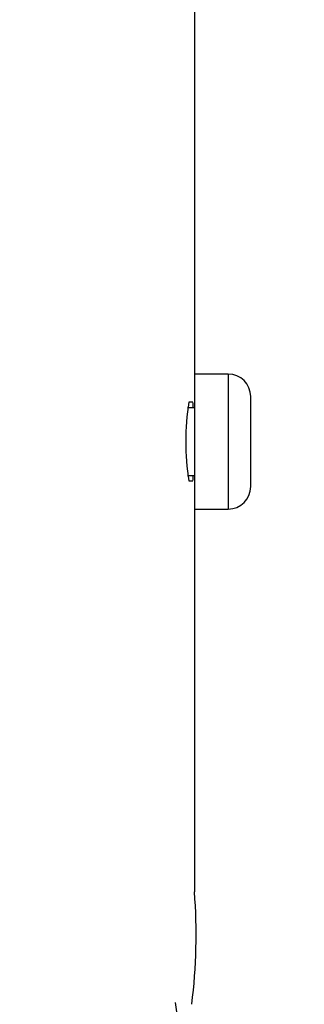
# Paper-space layout 'Sheet1' of a CAD drawing. Units: millimetres. Extents: x 0 to 3564, y 0 to 2520.
# Drawn here: x 1204 to 1217, y 1703 to 1747 of the extents above; entities that cross this region are included whole.
import ezdxf
from ezdxf.enums import TextEntityAlignment as Align

# ---------------------------------------------------------------- set-up
doc = ezdxf.new("R2010")
doc.units = ezdxf.units.MM
doc.header["$LTSCALE"] = 6
for name, color, linetype in [('Default', 7, 'Continuous'), ('tangent', 7, 'Continuous'), ('TSH-1', 7, 'Continuous'), ('visible', 7, 'Continuous')]:
    doc.layers.add(name, color=color, linetype=linetype)
doc.styles.add('SEACAD_Arial', font='arial.ttf')
doc.dimstyles.new('ISO-InstDr', dxfattribs={"dimtxt": 19.2, "dimasz": 26.88, "dimexe": 9.6, "dimexo": 9.6, "dimgap": 4.8, "dimtad": 1, "dimdec": 0, "dimzin": 0, "dimdsep": 46, "dimtxsty": 'SEACAD_Arial', "dimblk1": '_SE_FILLED', "dimblk2": '_SE_FILLED', "dimsah": 1, "dimcen": 9.6, "dimadec": 0, "dimazin": 0, "dimtfac": 0.5, "dimtofl": 0, "dimtmove": 0, "dimatfit": 3, "dimfxl": 1, "dimtzin": 0, "dimarcsym": 0})

# ---------------------------------------------------------------- blocks, each defined once
blk = doc.blocks.new('SE3')
at = {"layer": 'tangent', "color": 7, "linetype": 'Continuous'}
blk.add_line((1213.528, 1731.238), (1213.528, 1725.238), dxfattribs=at)
blk.add_arc((1202.755, 1702.051), 8.535, 3.0457, 8.5074, dxfattribs=at)
at = {"layer": 'visible', "color": 7, "linetype": 'Continuous'}
for p, q in [((1212.03, 1748.241), (1212.03, 1731.238)), ((1212.028, 1731.238), (1212.028, 1725.238)), ((1213.528, 1731.238), (1212.028, 1731.238)), ((1211.964, 1729.991), (1211.781, 1729.991)), ((1214.528, 1726.238), (1214.528, 1730.238)), ((1212.028, 1729.738), (1211.719, 1729.738)), ((1211.718, 1726.738), (1212.028, 1726.738)), ((1211.781, 1726.491), (1211.964, 1726.491)), ((1212.028, 1725.238), (1213.528, 1725.238)), ((1212.03, 1725.238), (1212.03, 1708.241))]:
    blk.add_line(p, q, dxfattribs=at)
for centre, radius, start, end in [((1213.528, 1730.238), 1, 0, 90), ((1222.948, 1728.241), 11.303, 171.0934, 188.9066), ((1181.451, 1728.241), 30.563, 2.8371, 3.2825), ((1181.451, 1728.241), 30.563, 356.7175, 357.1434), ((1213.528, 1726.238), 1, 270, 0), ((1186.851, 1706.335), 25.252, 352.9617, 4.3284)]:
    blk.add_arc(centre, radius, start, end, dxfattribs=at)
blk = doc.blocks.new('DMBLK6921')
at = {"layer": 'Default', "linetype": 'Continuous'}
for points in [[(1280.535, 1651.121), (1271.575, 1651.121), (1276.055, 1624.241)], [(1280.535, 1559.861), (1276.055, 1586.741), (1271.575, 1559.861)]]:
    blk.add_hatch(color=7, dxfattribs=at).paths.add_polyline_path(points)
at = {"layer": 'Default', "color": 7, "linetype": 'Continuous'}
for p, q in [((1276.055, 1624.241), (1276.055, 1738.528)), ((1218.248, 1624.241), (1285.655, 1624.241)), ((1213.878, 1586.741), (1285.655, 1586.741)), ((1276.055, 1532.981), (1276.055, 1586.741))]:
    blk.add_line(p, q, dxfattribs=at)
at = {"layer": 'Default', "color": 7, "linetype": 'Continuous', "style": 'SEACAD_Arial'}
for s, p in [(')', (1252.055, 1723.043)), ('1.48"', (1252.055, 1651.252)), ('38', (1229.015, 1651.252)), ('(', (1252.055, 1632.886))]:
    blk.add_text(s, height=19.2, rotation=90, dxfattribs=at).set_placement(p, align=Align.TOP_LEFT)
blk = doc.blocks.new('_SE_FILLED')
at = {"color": 0}
blk.add_line((0, 0), (-1, 0), dxfattribs=at)
blk.add_solid([(0, 0), (-1, -0.1665), (-1, 0.1665), (0, 0)], dxfattribs=at)

psp = doc.layouts.new('Sheet1')

# ---------------------------------------------------------------- block references
at = {"layer": 'TSH-1'}
psp.add_blockref('SE3', (0, 0), dxfattribs=at)

# ---------------------------------------------------------------- dimensions: what is measured, and where the dimension line sits
at = {"layer": 'Default', "color": 7, "linetype": 'Continuous'}
dim = psp.add_linear_dim(base=(1276.05461898, 1624.24071475), p1=(1204.277621682, 1586.74071475), p2=(1208.648078576, 1624.24071475), angle=90, text='\\A1;<>', dimstyle='ISO-InstDr', override={"dimpost": '\\X'}, dxfattribs=at)
dim.commit()
dim.dimension.update_dxf_attribs({"geometry": 'DMBLK6921', "text_midpoint": (1276.05461898, 1626.16647712), "dimtype": 160})

doc.saveas('drawing.dxf')
